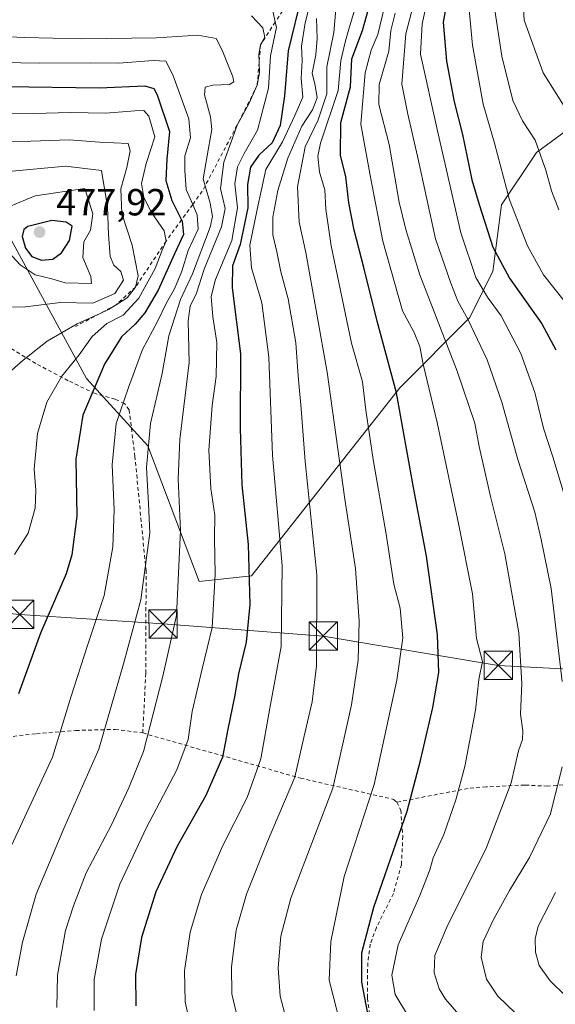
# Model space of a CAD drawing. Units: metres. Extents: x 620361 to 623812, y 4771135 to 4773509.
# Drawn here: x 620550 to 620692, y 4773116 to 4773377 of the extents above; entities that cross this region are included whole.
import ezdxf

# ---------------------------------------------------------------- set-up
doc = ezdxf.new("R2010")
doc.units = ezdxf.units.M
doc.header["$MEASUREMENT"] = 0
doc.linetypes.add('DGN Style 2', pattern=[1.648017, 0.98881, -0.659207])
for name, color, linetype, lineweight in [('Alambrada', 7, 'DGN Style 2', 0), ('Arbolado forestal CxS', 92, 'Continuous', 0), ('Curva de nivel maestra', 30, 'Continuous', 30), ('Curva de nivel normal', 30, 'Continuous', 0), ('Escarpado lineal', 30, 'DGN Style 2', 0), ('Municipio CxS', 4, 'Continuous', 0), ('Prado CxS', 92, 'Continuous', 0), ('Punto de cota en terreno', 7, 'Continuous', 0), ('Rótulo de punto de cota en terreno', 7, 'Continuous', 0), ('Tendido', 6, 'Continuous', 0), ('Torre de tendido puntual', 7, 'Continuous', 0)]:
    doc.layers.add(name, color=color, linetype=linetype, lineweight=lineweight)
doc.styles.add('Style-Arial', font='txt')

# ---------------------------------------------------------------- blocks, each defined once
blk = doc.blocks.new('*U6')
at = {"layer": 'Prado CxS', "color": 92, "linetype": 'Continuous', "lineweight": 0}
blk.add_polyline3d([(620481.9521, 4773385.9827, 424.2112), (620485.0289, 4773369.8187, 431.4273), (620486.5679, 4773343.6487, 439.6524), (620484.9843, 4773315.7155, 443.6891), (620492.3247, 4773317.1845, 446.455), (620499.6975, 4773332.7791, 447.3114), (620503.4461, 4773345.5313, 446.9336), (620507.2387, 4773346.3937, 448.0587), (620511.9533, 4773347.4967, 449.5621), (620522.0113, 4773341.9487, 456.2763), (620533.3873, 4773335.6739, 462.3004), (620546.3521, 4773321.0881, 470.8514), (620567.4197, 4773282.1929, 452.8006), (620583.6257, 4773264.3657, 440.7871), (620597.2867, 4773228.3761, 433.2923), (620611.1353, 4773229.9141, 425.6893), (620650.4203, 4773279.7599, 400.222), (620668.8837, 4773298.2329, 384.5692), (620675.0383, 4773310.5485, 377.4505), (620677.3461, 4773328.2519, 371.6587), (620686.5773, 4773342.1069, 365.5679), (620703.5023, 4773354.4225, 356.7437)], dxfattribs=at)
blk = doc.blocks.new('*U9')
at = {"layer": 'Arbolado forestal CxS', "color": 92, "linetype": 'Continuous', "lineweight": 0}
blk.add_polyline3d([(620703.5023, 4773354.4225, 356.7437), (620686.5773, 4773342.1069, 365.5679), (620677.3461, 4773328.2519, 371.6587), (620675.0383, 4773310.5485, 377.4505), (620668.8837, 4773298.2329, 384.5692), (620650.4203, 4773279.7599, 400.222), (620611.1353, 4773229.9141, 425.6893), (620597.2867, 4773228.3761, 433.2923), (620583.6257, 4773264.3657, 440.7871), (620567.4197, 4773282.1929, 452.8006), (620546.3521, 4773321.0881, 470.8514), (620533.3873, 4773335.6739, 462.3004), (620522.0113, 4773341.9487, 456.2763), (620511.9533, 4773347.4967, 449.5621), (620507.2387, 4773346.3937, 448.0587), (620503.4461, 4773345.5313, 446.9336), (620499.6975, 4773332.7791, 447.3114), (620492.3247, 4773317.1845, 446.455), (620484.9843, 4773315.7155, 443.6891), (620486.5679, 4773343.6487, 439.6524), (620485.0289, 4773369.8187, 431.4273), (620481.9521, 4773385.9827, 424.2112)], dxfattribs=at)
blk = doc.blocks.new('5PATER')
at = {"layer": 'Punto de cota en terreno', "linetype": 'Continuous', "lineweight": 0}
h = blk.add_hatch(color=51, dxfattribs=at)
edge = h.paths.add_edge_path()
edge.add_ellipse((0, 0), major_axis=(-0.11, -0.111), ratio=0.999422, start_angle=0, end_angle=360)
blk = doc.blocks.new('5TTEND')
at = {"layer": 'Municipio CxS', "color": 7, "linetype": 'Continuous', "lineweight": 0}
for p, q in [((-0.375, 0.3754), (0.375, -0.3746)), ((0.372, 0.3784), (-0.372, -0.3776))]:
    blk.add_line(p, q, dxfattribs=at)
at = {"layer": 'Municipio CxS', "color": 7, "linetype": 'Continuous', "lineweight": 0, "flags": 128}
blk.add_lwpolyline([(-0.375, -0.3746), (0.375, -0.3746), (0.375, 0.3754), (-0.375, 0.3754), (-0.372, -0.3776)], dxfattribs=at)

msp = doc.modelspace()

# ---------------------------------------------------------------- linework, layer by layer
at = {"layer": 'Alambrada', "color": 7, "linetype": 'DGN Style 2', "lineweight": 0}
for points in [[(620582.3201, 4773188.2801, 444.3159), (620583.1401, 4773204.1001, 438.0848), (620583.2001, 4773231.1301, 441.2844), (620580.2501, 4773261.4801, 453.0829), (620578.7301, 4773273.8801, 446.6071), (620577.4601, 4773275.5401, 447.2194), (620574.9801, 4773276.7101, 451.1928), (620569.7301, 4773278.1901, 458.3381), (620562.5601, 4773281.6101, 457.7752), (620553.9801, 4773286.1701, 460.423), (620543.7301, 4773292.4301, 463.0217)], [(620539.8201, 4773186.4401, 461.9286), (620554.1601, 4773188.0901, 455.7451), (620564.5701, 4773188.9301, 454.6501), (620574.9801, 4773189.2301, 441.2784), (620582.3201, 4773188.2801, 444.3159)], [(620582.3201, 4773188.2801, 444.3159), (620624.0701, 4773176.3001, 423.0091), (620648.7301, 4773170.6901, 418.2538), (620649.6401, 4773169.9601, 418.1446)], [(620693.6201, 4773174.5001, 400.3015), (620689.5701, 4773174.1801, 404.1134), (620683.4801, 4773174.4801, 409.6194), (620673.2801, 4773174.0001, 408.7079), (620668.4801, 4773173.5701, 401.8646), (620649.6401, 4773169.9601, 418.1446)], [(620649.6401, 4773169.9601, 418.1446), (620650.6801, 4773167.8001, 418.8183), (620651.2101, 4773160.9401, 416.8126), (620650.8501, 4773153.4601, 406.592), (620648.7001, 4773145.7001, 398.2323), (620644.1901, 4773136.7301, 398.6253), (620642.5701, 4773132.3101, 398.7716), (620641.9001, 4773127.3601, 398.7409), (620641.8401, 4773118.0501, 399.4117), (620643.1101, 4773108.1601, 400.8795), (620644.4101, 4773099.0601, 402.6491), (620644.8001, 4773093.4101, 403.4488), (620644.6901, 4773088.2901, 404.182), (620643.4401, 4773083.5101, 405.2111), (620641.8501, 4773079.8401, 406.0015), (620632.8301, 4773070.3401, 409.9839), (620631.4201, 4773067.6701, 410.9773), (620634.0701, 4773065.4701, 409.3652), (620623.3101, 4773048.8001, 413.987), (620618.8701, 4773051.1401, 415.6749), (620615.3001, 4773054.1601, 417.524), (620603.8201, 4773042.1301, 432.6792), (620591.9601, 4773031.9401, 438.7286)]]:
    msp.add_polyline3d(points, dxfattribs=at)
at = {"layer": 'Arbolado forestal CxS', "color": 92, "linetype": 'Continuous', "lineweight": 0}
msp.add_polyline3d([(620481.9521, 4773385.9827, 424.2112), (620485.0289, 4773369.8187, 431.4273), (620486.5679, 4773343.6487, 439.6524), (620484.9843, 4773315.7155, 443.6891), (620492.3247, 4773317.1845, 446.455), (620499.6975, 4773332.7791, 447.3114), (620503.4461, 4773345.5313, 446.9336), (620507.2387, 4773346.3937, 448.0587), (620511.9533, 4773347.4967, 449.5621), (620522.0113, 4773341.9487, 456.2763), (620533.3873, 4773335.6739, 462.3004), (620546.3521, 4773321.0881, 470.8514), (620567.4197, 4773282.1929, 452.8006), (620583.6257, 4773264.3657, 440.7871), (620597.2867, 4773228.3761, 433.2923), (620611.1353, 4773229.9141, 425.6893), (620650.4203, 4773279.7599, 400.222), (620668.8837, 4773298.2329, 384.5692), (620675.0383, 4773310.5485, 377.4505), (620677.3461, 4773328.2519, 371.6587), (620686.5773, 4773342.1069, 365.5679), (620703.5023, 4773354.4225, 356.7437)], dxfattribs=at)
at = {"layer": 'Curva de nivel maestra', "color": 30, "linetype": 'Continuous', "lineweight": 30, "flags": 128}
for points, elevation in [([(620624.43, 4773383.9101), (620620.8, 4773368.9901), (620619.89, 4773357.0801), (620618.7, 4773349.2201), (620616.6, 4773344.6701), (620613.07, 4773341.3601), (620610.86, 4773338.1601), (620610.09, 4773333.6001), (620610.16, 4773327.4001), (620608.11, 4773317.7401), (620606.1, 4773312.0801), (620606.04, 4773306.2501), (620608.22, 4773288.7501), (620608.12, 4773269.0501), (620608.6, 4773254.0601), (620610.24, 4773238.1701), (620610.67, 4773222.3101), (620609.7, 4773212.3401), (620607.65, 4773203.9601), (620606.6, 4773197.8301), (620604.84, 4773189.2601), (620603.45, 4773181.8801), (620599.07, 4773171.6901), (620591.39, 4773158.1001), (620585.83, 4773146.1601), (620582.02, 4773134.0401), (620580.42, 4773124.2801), (620580.46, 4773115.9801)], 425), ([(620663.26, 4773384.4801), (620661.9, 4773376.6201), (620662.79, 4773366.3201), (620664.8, 4773355.5501), (620667.03, 4773346.8801), (620669.49, 4773334.8801), (620671.45, 4773328.3301), (620675.06, 4773317.0001), (620679.46, 4773308.7801), (620688.03, 4773296.7101), (620691.75, 4773289.7801)], 375), ([(620641.96, 4773113.9801), (620640.36, 4773122.2901), (620640.36, 4773129.9901), (620643.56, 4773142.0801), (620652.38, 4773167.5901), (620655.92, 4773180.9701), (620659.11, 4773195.0001), (620660.72, 4773204.2801), (620660.42, 4773214.2501), (620657.5, 4773235.0901), (620654.06, 4773253.3401), (620649.49, 4773278.4301), (620644.37, 4773297.4001), (620640.84, 4773311.6501), (620638.28, 4773321.4601), (620636.91, 4773328.7801), (620636.09, 4773335.6701), (620634.67, 4773341.3801), (620634.78, 4773350.0301), (620637.32, 4773359.5201), (620637.72, 4773366.9301), (620640.5, 4773374.4301), (620642.16, 4773380.3801)], 400), ([(620546, 4773359.5801), (620570.82, 4773359.2101), (620582.86, 4773359.7801), (620585.23, 4773359.0201), (620586.16, 4773357.3801), (620589.37, 4773347.6401), (620588.69, 4773340.3401), (620588.4, 4773334.6701), (620590.04, 4773329.3401), (620592.598, 4773324.2335), (620592.79, 4773323.8501), (620593.11, 4773320.3301), (620590.75, 4773315.2201), (620586.37, 4773305.6301), (620582.91, 4773299.5601), (620580.35, 4773296.5801), (620576.68, 4773293.2501), (620572.15, 4773286.0201), (620566.45, 4773272.5201), (620564.58, 4773260.7901), (620564.88, 4773245.7001), (620563.55, 4773235.4701), (620562.07, 4773230.4001), (620555.23, 4773214.7101), (620549.38, 4773198.6801)], 450), ([(620555.53, 4773313.5201), (620558.48, 4773313.8001), (620560.77, 4773315.5401), (620562.94, 4773318.7901), (620563.62, 4773322.5501), (620562.04, 4773323.6301), (620558.2, 4773324.0801), (620551.91, 4773322.4801), (620550.85, 4773321.6801), (620550.36, 4773319.8101), (620551.28, 4773316.7401), (620552.9, 4773314.5001), (620555.53, 4773313.5201)], 475)]:
    msp.add_lwpolyline(points, dxfattribs=dict(at, elevation=elevation))
at = {"layer": 'Curva de nivel normal', "color": 30, "linetype": 'Continuous', "lineweight": 0, "flags": 128}
for points, elevation in [([(620693.92, 4773302.79), (620688.43, 4773309.64), (620684.23, 4773317.33), (620679.5, 4773329.52), (620675.48, 4773344.55), (620672.52, 4773354.89), (620669.62, 4773370.55), (620668.67, 4773380.88), (620669.6, 4773390.55), (620672.74, 4773400.26), (620675.44, 4773408.73), (620679.61, 4773417.6), (620683.07, 4773428.93), (620683.33, 4773431.53), (620682.24, 4773435.57), (620678.06, 4773442.57), (620674.92, 4773446.26), (620671.89, 4773447.93), (620665.12, 4773450.56), (620659.8988, 4773453.5403)], 370), ([(620678.7441, 4773453.8772), (620685.32, 4773450.52), (620686.9, 4773448.52), (620687.79, 4773444.32), (620687.3, 4773438.17), (620687.89, 4773430.41), (620686.1, 4773422.14), (620684.37, 4773415.58), (620682.09, 4773409.4), (620680.2, 4773401.39), (620676.21, 4773389.88), (620675.39, 4773380.98), (620677.42, 4773367.58), (620680.36, 4773355.9), (620682.94, 4773350.48), (620686.3, 4773345.37), (620689.1, 4773337.43), (620690.55, 4773331.96), (620692.53, 4773326.91)], 365), ([(620692.16, 4773426.72), (620688.58, 4773413.89), (620687.25, 4773402.72), (620684.92, 4773393.16), (620682.79, 4773385.99), (620683.36, 4773377.16), (620688.38, 4773363.23), (620695.22, 4773352.25)], 360), ([(620628.48, 4773388.89), (620625.36, 4773376.46), (620624.36, 4773370.24), (620624.55, 4773366.42), (620624.28, 4773361.67), (620624.76, 4773356.74), (620622.62, 4773351.88), (620619.37, 4773344.88), (620614.9, 4773337.57), (620612.59, 4773326.96), (620610.68, 4773317.57), (620611.11, 4773311.55), (620613.82, 4773302.22), (620615.7, 4773287.88), (620616.72, 4773261.88), (620619.26, 4773232.55), (620618.97, 4773211.22), (620616, 4773194.88), (620613.61, 4773181.45), (620609.98, 4773171.14), (620603.53, 4773158.44), (620597.86, 4773145.44), (620594.85, 4773135.47), (620593.4, 4773125.22), (620593.6, 4773117.06), (620595.68, 4773107.54)], 420), ([(620621.29, 4773108.81), (620618.72, 4773118.58), (620618.18, 4773126.04), (620618.9, 4773134.42), (620621.57, 4773144.54), (620627.79, 4773160.95), (620632.71, 4773173.66), (620635.52, 4773186.23), (620637.63, 4773195.7), (620639.35, 4773207.55), (620639.68, 4773217.88), (620638.64, 4773231.88), (620635.81, 4773250.22), (620631.18, 4773283.88), (620628.41, 4773299.22), (620625.56, 4773315.55), (620623.73, 4773323.58), (620623.34, 4773333.02), (620625.3, 4773343.58), (620628.79, 4773350.74), (620631.09, 4773357.63), (620631.11, 4773364.74), (620632.94, 4773373.88), (620634.16, 4773388.35)], 410), ([(620655.97, 4773388.81), (620652, 4773373.55), (620650.98, 4773360.22), (620652.52, 4773352.22), (620655.09, 4773341.12), (620659.88, 4773319.17), (620663.9, 4773307.46), (620665.77, 4773302.72), (620668.43, 4773297.91), (620673.57, 4773287.16), (620677.45, 4773275.97), (620681.64, 4773260.72), (620686.19, 4773246.81), (620687.89, 4773239.56), (620690.5, 4773226.57), (620693.41, 4773201.94)], 385), ([(620638.76, 4773380.94), (620637.05, 4773375.38), (620636.01, 4773371.69), (620634.75, 4773366.49), (620634.1, 4773358.55), (620629.41, 4773344.55), (620628.73, 4773341.15), (620629.12, 4773336.88), (620630.59, 4773332.22), (620630.81, 4773327.03), (620632.24, 4773317.36), (620637.64, 4773291.55), (620640.5, 4773281.28), (620641.39, 4773273.8), (620643.38, 4773260.71), (620646.79, 4773240.94), (620648.86, 4773227.73), (620650.46, 4773221.34), (620651.25, 4773213.48), (620649.65, 4773202.26), (620643.64, 4773174.66), (620635.66, 4773150.22), (620632.13, 4773132.99), (620631.73, 4773122.81), (620634.82, 4773110.68)], 405), ([(620657.52, 4773381.39), (620656.35, 4773376.21), (620655.93, 4773368.1), (620660.38, 4773347.84), (620666.54, 4773320.77), (620670.52, 4773308.98), (620673.64, 4773303.79), (620677.23, 4773298.83), (620682.5, 4773288.83), (620686.14, 4773278.51), (620688.49, 4773269.06), (620690.96, 4773261.42), (620693.91, 4773251.43)], 380), ([(620611.16, 4773378.26), (620614.09, 4773375.09), (620614.62, 4773372.59), (620613.51, 4773370.5801), (620613.04, 4773368.01), (620613.137, 4773365.9111), (620613.26, 4773363.25), (620612.66, 4773359.9401), (620610.53, 4773355.12), (620607.3, 4773349.2801), (620603.78, 4773339.55), (620602.92, 4773332.55), (620604.15, 4773327.22), (620603.17, 4773322.37), (620598.58, 4773311.17), (620596.6, 4773304.82), (620594.92, 4773301.34), (620594.37, 4773297.47), (620594.58, 4773286.43), (620592.13, 4773266.02), (620591.67, 4773255.55), (620592.32, 4773241.88), (620591.22, 4773219.43), (620587.62, 4773203.32), (620582.52, 4773183.38), (620578.62, 4773173.75), (620574.08, 4773163.93), (620567.33, 4773151.2), (620563.95, 4773142.48), (620561.86, 4773135.94), (620559.77, 4773124.09), (620559.54, 4773115.54)], 435), ([(620616.74, 4773379.62), (620617.4067, 4773376.647), (620617.72, 4773375.25), (620616.18, 4773367.72), (620615.64, 4773359.14), (620612.74, 4773347.97), (620609.16, 4773341.78), (620607.42, 4773338.29), (620606.73, 4773333.81), (620607.42, 4773327.46), (620605.88, 4773318.77), (620601.63, 4773308.39), (620600.47, 4773303.89), (620600.9, 4773298.58), (620601.9, 4773291.78), (620601.8, 4773282.76), (620600.68, 4773275.07), (620599.84, 4773263.21), (620600.38, 4773253.07), (620601.44, 4773245.98), (620601.35, 4773239.9), (620601.46, 4773230.25), (620600.7, 4773216.24), (620598.1, 4773205.3), (620595.44, 4773193.98), (620594.38, 4773186.58), (620591.36, 4773178.54), (620583.3, 4773163.22), (620576.24, 4773148.23), (620571.38, 4773133.6), (620569.49, 4773122.97), (620569.42, 4773114.7)], 430), ([(620652.53, 4773113.39), (620649.15, 4773119.01), (620648.28, 4773124.12), (620649.98, 4773132.17), (620655.7, 4773145.22), (620658.34, 4773151.97), (620659.21, 4773155.22), (620662.08, 4773161.36), (620665.24, 4773170.54), (620667.6, 4773179.39), (620670.46, 4773194.35), (620671.34, 4773202.46), (620672.34, 4773207.21), (620670.7, 4773213.3), (620669.65, 4773225.1), (620666.05, 4773243.32), (620660.34, 4773270.54), (620656.63, 4773285.97), (620655.71, 4773290.66), (620654.18, 4773294.42), (620651.11, 4773300.1), (620645.95, 4773318.58), (620642.66, 4773335.53), (620640.08, 4773349.62), (620641.21, 4773363.21), (620642.81, 4773369.16), (620644.6, 4773373.34), (620646.23, 4773380.31)], 395), ([(620671.35, 4773107.56), (620662.52, 4773117.7), (620660.79, 4773120.5), (620659.55, 4773124.74), (620659.71, 4773129.33), (620662.83, 4773136.86), (620673.36, 4773157.89), (620679.92, 4773175.03), (620681.81, 4773183.55), (620682.88, 4773186.55), (620683.01, 4773188.88), (620682.36, 4773193.26), (620682.71, 4773201.38), (620681.89, 4773214.82), (620678.23, 4773235.78), (620674.44, 4773250.95), (620671.44, 4773264.2), (620670.24, 4773270.33), (620665.57, 4773284.1), (620655.73, 4773309.65), (620651.96, 4773321.7), (620650.22, 4773328.89), (620647.63, 4773344.16), (620644.84, 4773354.79), (620644.9, 4773360.07), (620647.49, 4773368.91), (620648.06, 4773374.45), (620649.14, 4773379.04)], 390), ([(620608.62, 4773107.48), (620605.95, 4773119.14), (620605.79, 4773126.28), (620607.08, 4773136.02), (620609.78, 4773145.54), (620615.38, 4773159.55), (620622.6, 4773176.55), (620624.96, 4773187.04), (620627.2, 4773196.49), (620628.36, 4773206.04), (620628.39, 4773230.22), (620625.35, 4773260.17), (620624.24, 4773274.13), (620623.45, 4773282.88), (620622.88, 4773291.66), (620620.85, 4773303.28), (620618.91, 4773310.45), (620617.86, 4773315.73), (620616.75, 4773320.28), (620616.76, 4773324.96), (620618.14, 4773332.01), (620620.77, 4773340.57), (620624.46, 4773349.03), (620627.29, 4773353.38), (620628.53, 4773356.6), (620627.99, 4773359.83), (620627.18, 4773363.06), (620628.15, 4773368), (620628.52, 4773372.28), (620628.37, 4773377.55)], 415), ([(620548.79, 4773123.92), (620550.5, 4773132.87), (620554.07, 4773145.54), (620561.41, 4773163), (620570.65, 4773184.02), (620577.22, 4773206.59), (620581.85, 4773223.58), (620584.17, 4773241.33), (620583.83, 4773248.97), (620583.28, 4773258.59), (620584.4, 4773270.3), (620587.49, 4773283.48), (620589.25, 4773293.49), (620592.33, 4773303.11), (620595.46, 4773309.92), (620600.15, 4773322.33), (620600.77, 4773325.12), (620600.22, 4773328.64), (620598.835, 4773333.2233), (620598.28, 4773335.06), (620599.74, 4773343.19), (620600.66, 4773348.19), (620600.3, 4773351.57), (620598.7, 4773357.37), (620598.84, 4773359.39), (620600.87, 4773359.89), (620605.31, 4773360.12), (620606.47, 4773360.85), (620606.17, 4773362.13), (620603.37, 4773369.18), (620601.76, 4773372.3), (620596.92, 4773373.13), (620585.96, 4773372.5), (620565.97, 4773372.18), (620550.98, 4773372.51), (620538.53, 4773373.06)], 440), ([(620540.15, 4773366.01), (620554.88, 4773365.74), (620568.35, 4773365.87), (620575.95, 4773365.78), (620585.08, 4773366.44), (620588.4, 4773366.27), (620590.3, 4773362.68), (620594.52, 4773351), (620595, 4773345.93), (620593.48, 4773341.23), (620593.45, 4773337.32), (620593.83, 4773332.24), (620595.5452, 4773328.2993), (620596.72, 4773325.6), (620596.98, 4773321.76), (620594.38, 4773316.08), (620592.63, 4773310.62), (620590.69, 4773305.98), (620588.65, 4773302.25), (620586.24, 4773297.26), (620582.29, 4773289.88), (620578.59, 4773279.84), (620575.25, 4773270.27), (620574.21, 4773259.36), (620574.77, 4773247.43), (620574.44, 4773237.59), (620572.14, 4773224.68), (620567.66, 4773211.42), (620563.4, 4773198.02), (620558.44, 4773181.88), (620549.95, 4773163.55), (620543.76, 4773150.55)], 445), ([(620541.56, 4773352.54), (620553.48, 4773352.38), (620563.18, 4773352.66), (620572.54, 4773352.49), (620580.23, 4773353.16), (620582.63, 4773353.21), (620583.94, 4773351.68), (620585.49, 4773346.24), (620583.19, 4773339.16), (620582.01, 4773333.9), (620582.57, 4773330.2), (620584.6, 4773326.2), (620588.02, 4773321.32), (620588.5, 4773318.5801), (620587.48, 4773316.16), (620585.65, 4773311.33), (620581.3, 4773303.5), (620577.15, 4773298.97), (620572.78, 4773296.74), (620568.88, 4773293.37), (620565.48, 4773288.48), (620560.88, 4773282.79), (620556.94, 4773275.97), (620554.48, 4773267.62), (620553.57, 4773258.19), (620554.02, 4773252.64), (620553.79, 4773247.88), (620551.95, 4773241.22), (620548.39, 4773235.55)], 455), ([(620562.81, 4773345.46), (620550.11, 4773344.98), (620537.96, 4773344.72)], 460), ([(620544.65, 4773281.79), (620550.68, 4773287.09), (620557.01, 4773292.13), (620564.91, 4773296.7), (620571.0157, 4773299.4355), (620573.28, 4773300.45), (620575.243, 4773301.6938), (620578.22, 4773303.58), (620580.38, 4773306.4301), (620581.14, 4773309.41), (620579.51, 4773317.55), (620576.8, 4773325.88), (620576.48, 4773332.49), (620578.12, 4773338.08), (620579, 4773342.54), (620578.42, 4773344.45), (620570.91, 4773344.78), (620562.81, 4773345.46)], 460), ([(620561.86, 4773338.42), (620546.74, 4773337.05), (620538.58, 4773334.58), (620536.5, 4773332.32), (620535.35, 4773328.3), (620534.77, 4773320.32), (620535.88, 4773310.93), (620539.03, 4773303.77), (620540.31, 4773302.43), (620543.58, 4773301.11), (620551.27, 4773301.21), (620560.55, 4773302.36), (620569.08, 4773302.2), (620574.97, 4773304.7), (620577.26, 4773308.22), (620576.52, 4773310.53), (620574.65, 4773312.19), (620573.66, 4773314.49), (620573.26, 4773320.38), (620572.96, 4773327.72), (620571.41, 4773337.28), (620561.86, 4773338.42)], 465), ([(620566.97, 4773332.55), (620553.79, 4773330.62), (620547.07, 4773327.78), (620544.05, 4773324.77), (620543.36, 4773321.88), (620545.73, 4773316.78), (620549.86, 4773312.28), (620553.84, 4773309.71), (620558.25, 4773308.62), (620561.81, 4773307.56), (620568.79, 4773307.39), (620568.56, 4773309.22), (620566.42, 4773314.22), (620566.71, 4773318.38), (620568.5, 4773321.53), (620569.13, 4773325.83), (620566.97, 4773332.55)], 470), ([(620693.43, 4773179.3), (620690.33, 4773166.87), (620684.78, 4773155.24), (620679.44, 4773146.54), (620675.2, 4773138.87), (620672.49, 4773133.03), (620671.96, 4773128.84), (620673.39, 4773123.03), (620676.38, 4773118.54), (620680.95, 4773114.14)], 385), ([(620691.64, 4773146.02), (620687.04, 4773137.12), (620686.24, 4773133.77), (620686.32, 4773130.18), (620687.35, 4773126.66), (620690.25, 4773122.58), (620694.35, 4773118.51)], 380)]:
    msp.add_lwpolyline(points, dxfattribs=dict(at, elevation=elevation))
at = {"layer": 'Escarpado lineal', "color": 30, "linetype": 'DGN Style 2', "lineweight": 0}
msp.add_polyline3d([(620625.54, 4773389.3101, 423.0193), (620617.4067, 4773376.647, 431.6315), (620613.51, 4773370.5801, 435.0756), (620613.137, 4773365.9111, 435.0553), (620612.66, 4773359.9401, 436.3786), (620607.3, 4773349.2801, 435.5446), (620598.835, 4773333.2233, 440.3081), (620598.09, 4773331.8101, 441.2664), (620595.5452, 4773328.2993, 445.1839), (620592.598, 4773324.2335, 450.417), (620588.5, 4773318.5801, 455.3311), (620580.38, 4773306.4301, 459.2012), (620575.243, 4773301.6938, 461.0131), (620571.0157, 4773299.4355, 462.2796), (620564.51, 4773295.9601, 461.2625)], dxfattribs=at)
at = {"layer": 'Prado CxS', "color": 92, "linetype": 'Continuous', "lineweight": 0}
msp.add_polyline3d([(620481.9521, 4773385.9827, 424.2112), (620485.0289, 4773369.8187, 431.4273), (620486.5679, 4773343.6487, 439.6524), (620484.9843, 4773315.7155, 443.6891), (620492.3247, 4773317.1845, 446.455), (620499.6975, 4773332.7791, 447.3114), (620503.4461, 4773345.5313, 446.9336), (620507.2387, 4773346.3937, 448.0587), (620511.9533, 4773347.4967, 449.5621), (620522.0113, 4773341.9487, 456.2763), (620533.3873, 4773335.6739, 462.3004), (620546.3521, 4773321.0881, 470.8514), (620567.4197, 4773282.1929, 452.8006), (620583.6257, 4773264.3657, 440.7871), (620597.2867, 4773228.3761, 433.2923), (620611.1353, 4773229.9141, 425.6893), (620650.4203, 4773279.7599, 400.222), (620668.8837, 4773298.2329, 384.5692), (620675.0383, 4773310.5485, 377.4505), (620677.3461, 4773328.2519, 371.6587), (620686.5773, 4773342.1069, 365.5679), (620703.5023, 4773354.4225, 356.7437)], dxfattribs=at)
at = {"layer": 'Tendido', "color": 6, "linetype": 'Continuous', "lineweight": 0}
msp.add_polyline3d([(620844.2338, 4773268.9175, 351.1336), (620739.4444, 4773202.9098, 365.1163), (620676.4603, 4773206.1642, 393.9396), (620630.1112, 4773213.9679, 421.5339), (620587.7106, 4773217.1768, 437.371), (620549.7378, 4773219.6712, 452.3315), (620517.0882, 4773222.7933, 456.5469), (620486.0525, 4773225.5714, 454.2218), (620467.902, 4773226.6297, 447.5053)], dxfattribs=at)

# ---------------------------------------------------------------- block references
at = {"layer": 'Arbolado forestal CxS', "color": 92, "linetype": 'Continuous', "lineweight": 0}
msp.add_blockref('*U9', (0, 0), dxfattribs=at)
at = {"layer": 'Prado CxS', "color": 92, "linetype": 'Continuous', "lineweight": 0}
msp.add_blockref('*U6', (0, 0), dxfattribs=at)
at = {"layer": 'Punto de cota en terreno', "color": 7, "linetype": 'Continuous', "lineweight": 0, "xscale": 10, "yscale": 10, "zscale": 10}
msp.add_blockref('5PATER', (620555, 4773321, 477.92), dxfattribs=at)
at = {"layer": 'Torre de tendido puntual', "color": 7, "linetype": 'Continuous', "lineweight": 0, "xscale": 10, "yscale": 10, "zscale": 10}
for p in [(620549.7378, 4773219.6712, 452.3315), (620587.7106, 4773217.1768, 437.371), (620630.1112, 4773213.9679, 421.5339), (620676.4603, 4773206.1642, 393.9396)]:
    msp.add_blockref('5TTEND', p, dxfattribs=at)

# ---------------------------------------------------------------- texts
at = {"layer": 'Rótulo de punto de cota en terreno', "color": 7, "linetype": 'Continuous', "lineweight": 0, "style": 'Style-Arial'}
msp.add_text('477,92', height=7, dxfattribs=at).set_placement((620559.4097, 4773325.4097))

doc.saveas('drawing.dxf')
